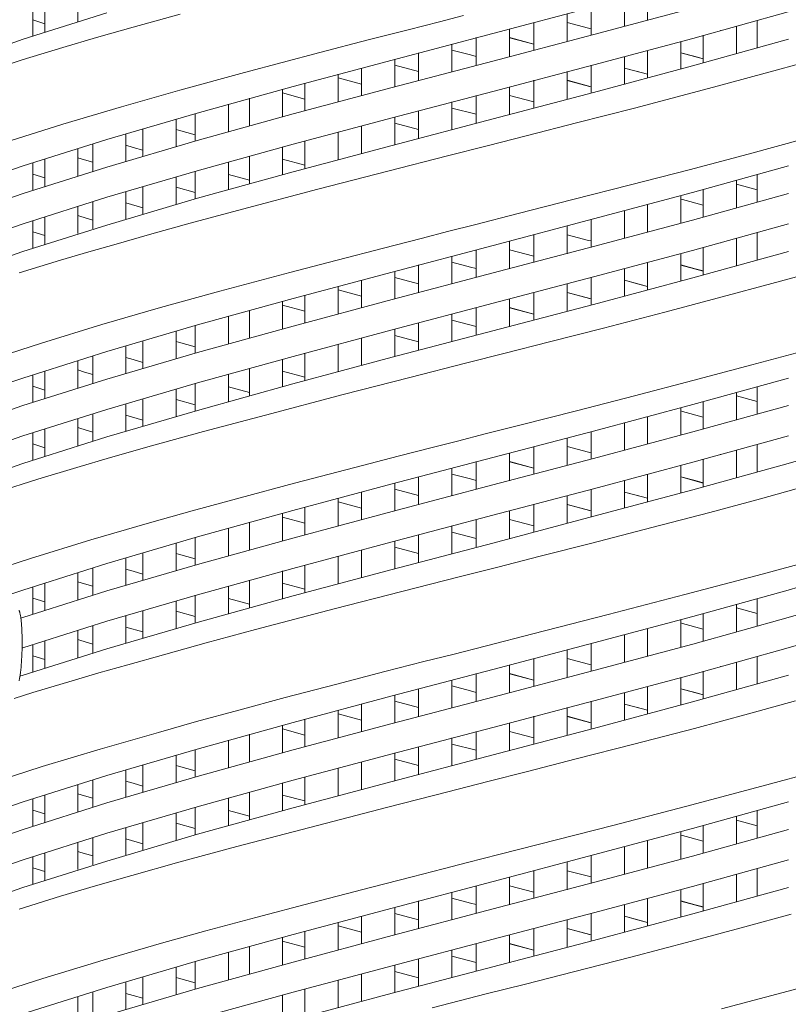
# Model space of a CAD drawing. Units: millimetres. Extents: x 998 to 3248, y 2742 to 3022.
# Drawn here: x 1121 to 1130, y 2774 to 2785 of the extents above; entities that cross this region are included whole.
import ezdxf

# ---------------------------------------------------------------- set-up
doc = ezdxf.new("R2010")
doc.units = ezdxf.units.MM
doc.layers.add('BODY', color=7, linetype='Continuous')

# ---------------------------------------------------------------- blocks, each defined once
blk = doc.blocks.new('5646546')
at = {"color": 21, "linetype": 'Continuous', "lineweight": 9}
for p, q in [((1115.412, 2785.21), (1115.412, 2784.897)), ((1121.742, 2785.16), (1121.742, 2784.841)), ((1122.011, 2784.914), (1122.011, 2785.232)), ((1114.888, 2785.043), (1114.888, 2784.73)), ((1115.026, 2784.776), (1115.026, 2785.089)), ((1120.217, 2784.757), (1121.388, 2785.066)), ((1121.356, 2784.739), (1121.356, 2785.057)), ((1121.388, 2784.747), (1122.534, 2785.053)), ((1114.775, 2784.691), (1115.747, 2784.997)), ((1115.026, 2784.871), (1114.888, 2784.916)), ((1116.051, 2784.831), (1116.596, 2784.983)), ((1119.88, 2784.966), (1119.599, 2784.894)), ((1121.079, 2784.984), (1121.079, 2784.665)), ((1122.534, 2784.702), (1123.64, 2785.008)), ((1115.626, 2784.71), (1116.051, 2784.831)), ((1119.239, 2784.802), (1118.772, 2784.683)), ((1119.599, 2784.894), (1119.239, 2784.802)), ((1120.412, 2784.809), (1120.412, 2784.49)), ((1120.693, 2784.564), (1120.693, 2784.883)), ((1121.079, 2784.885), (1121.327, 2784.82)), ((1121.327, 2784.82), (1121.356, 2784.812)), ((1123.04, 2784.843), (1123.04, 2784.524)), ((1123.281, 2784.59), (1123.281, 2784.91)), ((1113.893, 2784.382), (1114.775, 2784.691)), ((1114.888, 2784.789), (1114.888, 2784.729)), ((1115.026, 2784.773), (1115.026, 2784.789)), ((1115.236, 2784.596), (1115.626, 2784.71)), ((1119.051, 2784.451), (1120.217, 2784.757)), ((1120.026, 2784.391), (1120.026, 2784.71)), ((1120.217, 2784.438), (1121.388, 2784.747)), ((1120.335, 2784.792), (1120.334, 2784.792)), ((1120.412, 2784.792), (1120.412, 2784.493)), ((1120.427, 2784.707), (1120.412, 2784.711)), ((1120.693, 2784.636), (1120.412, 2784.709)), ((1120.693, 2784.636), (1120.427, 2784.707)), ((1120.693, 2784.567), (1120.693, 2784.792)), ((1121.079, 2784.792), (1121.079, 2784.668)), ((1121.356, 2784.741), (1121.356, 2784.792)), ((1121.388, 2784.397), (1122.534, 2784.702)), ((1121.554, 2784.792), (1121.554, 2784.792)), ((1122.532, 2784.382), (1123.643, 2784.691)), ((1122.654, 2784.419), (1122.654, 2784.737)), ((1122.654, 2784.42), (1122.654, 2784.736)), ((1122.857, 2784.792), (1122.853, 2784.792)), ((1123.04, 2784.792), (1123.04, 2784.526)), ((1123.281, 2784.593), (1123.281, 2784.792)), ((1114.767, 2784.453), (1115.236, 2784.596)), ((1118.772, 2784.683), (1118.215, 2784.539)), ((1119.744, 2784.636), (1119.744, 2784.317)), ((1122.397, 2784.667), (1122.397, 2784.35)), ((1122.397, 2784.667), (1122.397, 2784.348)), ((1118.215, 2784.539), (1117.342, 2784.307)), ((1119.081, 2784.46), (1119.081, 2784.141)), ((1119.358, 2784.215), (1119.358, 2784.534)), ((1119.744, 2784.567), (1119.961, 2784.51)), ((1119.961, 2784.51), (1120.026, 2784.493)), ((1121.742, 2784.491), (1121.742, 2784.173)), ((1121.742, 2784.49), (1121.742, 2784.173)), ((1122.011, 2784.245), (1122.011, 2784.563)), ((1122.011, 2784.245), (1122.011, 2784.562)), ((1122.397, 2784.534), (1122.561, 2784.491)), ((1122.397, 2784.533), (1122.654, 2784.463)), ((1122.561, 2784.491), (1122.654, 2784.465)), ((1123.558, 2784.347), (1124.212, 2784.531)), ((1114.232, 2784.28), (1114.767, 2784.453)), ((1117.905, 2784.146), (1119.051, 2784.451)), ((1118.695, 2784.039), (1118.695, 2784.358)), ((1119.051, 2784.132), (1120.217, 2784.438)), ((1119.358, 2784.317), (1119.081, 2784.39)), ((1120.217, 2784.087), (1121.388, 2784.397)), ((1121.356, 2784.07), (1121.356, 2784.39)), ((1121.356, 2784.07), (1121.356, 2784.387)), ((1121.386, 2784.076), (1122.532, 2784.382)), ((1121.758, 2784.354), (1121.742, 2784.358)), ((1121.878, 2784.322), (1121.742, 2784.358)), ((1122.011, 2784.286), (1121.758, 2784.354)), ((1122.776, 2784.135), (1123.558, 2784.347)), ((1117.342, 2784.307), (1116.591, 2784.1)), ((1118.426, 2784.286), (1118.426, 2783.967)), ((1118.426, 2784.245), (1118.695, 2784.173)), ((1121.079, 2784.317), (1121.079, 2783.997)), ((1121.079, 2784.314), (1121.079, 2783.997)), ((1122.011, 2784.286), (1121.878, 2784.322)), ((1116.794, 2783.836), (1117.905, 2784.146)), ((1117.905, 2783.827), (1119.051, 2784.132)), ((1118.04, 2783.864), (1118.04, 2784.183)), ((1120.412, 2784.142), (1120.412, 2783.822)), ((1120.412, 2784.139), (1120.412, 2783.82)), ((1120.693, 2783.895), (1120.693, 2784.216)), ((1120.693, 2783.895), (1120.693, 2784.213)), ((1121.079, 2784.215), (1121.339, 2784.146)), ((1121.079, 2784.215), (1121.093, 2784.212)), ((1121.093, 2784.212), (1121.356, 2784.142)), ((1121.339, 2784.146), (1121.356, 2784.142)), ((1121.858, 2783.894), (1122.776, 2784.135)), ((1116.591, 2784.1), (1115.917, 2783.908)), ((1117.397, 2783.69), (1117.397, 2784.009)), ((1117.783, 2784.113), (1117.783, 2783.795)), ((1118.04, 2783.998), (1117.783, 2784.069)), ((1119.051, 2783.781), (1120.217, 2784.087)), ((1120.026, 2783.721), (1120.026, 2784.041)), ((1120.22, 2783.77), (1121.386, 2784.076)), ((1120.693, 2783.966), (1120.412, 2784.041)), ((1120.693, 2783.966), (1120.412, 2784.039)), ((1115.917, 2783.908), (1115.237, 2783.707)), ((1117.157, 2783.94), (1117.157, 2783.624)), ((1119.744, 2783.966), (1119.744, 2783.648)), ((1119.744, 2783.895), (1120.026, 2783.822)), ((1121.188, 2783.723), (1121.858, 2783.894)), ((1115.747, 2783.531), (1116.794, 2783.836)), ((1116.771, 2783.514), (1116.771, 2783.83)), ((1116.794, 2783.517), (1117.905, 2783.827)), ((1117.905, 2783.476), (1119.051, 2783.781)), ((1119.081, 2783.791), (1119.081, 2783.473)), ((1119.358, 2783.547), (1119.358, 2783.864)), ((1115.237, 2783.707), (1114.565, 2783.495)), ((1116.55, 2783.767), (1116.55, 2783.45)), ((1118.695, 2783.371), (1118.695, 2783.688)), ((1119.05, 2783.461), (1120.22, 2783.77)), ((1119.358, 2783.646), (1119.081, 2783.719)), ((1120.619, 2783.578), (1121.188, 2783.723)), ((1115.967, 2783.595), (1115.967, 2783.281)), ((1116.164, 2783.338), (1116.164, 2783.654)), ((1116.55, 2783.648), (1116.578, 2783.639)), ((1116.578, 2783.639), (1116.771, 2783.586)), ((1118.426, 2783.616), (1118.426, 2783.298)), ((1120.154, 2783.459), (1120.619, 2783.578)), ((1114.775, 2783.225), (1115.747, 2783.531)), ((1115.582, 2783.162), (1115.582, 2783.477)), ((1115.747, 2783.211), (1116.794, 2783.517)), ((1116.05, 2783.439), (1115.967, 2783.464)), ((1116.164, 2783.407), (1116.05, 2783.439)), ((1116.794, 2783.166), (1117.905, 2783.476)), ((1117.783, 2783.444), (1117.783, 2783.124)), ((1117.904, 2783.155), (1119.05, 2783.461)), ((1118.04, 2783.194), (1118.04, 2783.513)), ((1119.693, 2783.341), (1120.154, 2783.459)), ((1123.825, 2783.54), (1123.175, 2783.362)), ((1115.412, 2783.426), (1115.412, 2783.11)), ((1115.412, 2783.319), (1115.488, 2783.295)), ((1117.397, 2783.018), (1117.397, 2783.337)), ((1119.003, 2783.163), (1119.693, 2783.341)), ((1123.175, 2783.362), (1122.491, 2783.18)), ((1113.893, 2782.915), (1114.775, 2783.225)), ((1114.775, 2782.906), (1115.747, 2783.211)), ((1114.888, 2783.258), (1114.888, 2782.946)), ((1115.026, 2782.991), (1115.026, 2783.303)), ((1115.488, 2783.295), (1115.582, 2783.267)), ((1117.157, 2783.269), (1117.157, 2782.952)), ((1117.783, 2783.304), (1118.04, 2783.234)), ((1122.532, 2782.915), (1123.643, 2783.225)), ((1115.026, 2783.086), (1114.888, 2783.13)), ((1115.747, 2782.861), (1116.794, 2783.166)), ((1116.55, 2783.098), (1116.55, 2782.782)), ((1116.771, 2782.844), (1116.771, 2783.162)), ((1116.798, 2782.85), (1117.904, 2783.155)), ((1117.397, 2783.059), (1117.157, 2783.125)), ((1118.191, 2782.954), (1119.003, 2783.163)), ((1122.491, 2783.18), (1121.813, 2783.004)), ((1123.281, 2782.804), (1123.281, 2783.123)), ((1116.164, 2782.67), (1116.164, 2782.983)), ((1116.55, 2782.978), (1116.771, 2782.916)), ((1121.813, 2783.004), (1121.146, 2782.835)), ((1123.04, 2783.056), (1123.04, 2782.738)), ((1123.04, 2783.014), (1123.281, 2782.948)), ((1113.893, 2782.596), (1114.775, 2782.906)), ((1115.967, 2782.925), (1115.967, 2782.611)), ((1117.261, 2782.71), (1118.191, 2782.954)), ((1121.386, 2782.61), (1122.532, 2782.915)), ((1122.397, 2782.88), (1122.397, 2782.561)), ((1122.532, 2782.596), (1123.643, 2782.906)), ((1122.654, 2782.632), (1122.654, 2782.949)), ((1114.775, 2782.555), (1115.747, 2782.861)), ((1115.412, 2782.756), (1115.412, 2782.442)), ((1115.582, 2782.496), (1115.582, 2782.809)), ((1115.745, 2782.54), (1116.798, 2782.85)), ((1116.164, 2782.738), (1115.967, 2782.795)), ((1121.146, 2782.835), (1120.51, 2782.673)), ((1122.011, 2782.457), (1122.011, 2782.775)), ((1122.417, 2782.834), (1122.397, 2782.839)), ((1122.654, 2782.769), (1122.417, 2782.834)), ((1115.026, 2782.322), (1115.026, 2782.634)), ((1115.412, 2782.65), (1115.445, 2782.64)), ((1115.445, 2782.64), (1115.582, 2782.598)), ((1116.71, 2782.561), (1117.261, 2782.71)), ((1120.51, 2782.673), (1120.007, 2782.544)), ((1121.742, 2782.703), (1121.742, 2782.384)), ((1113.907, 2782.25), (1114.775, 2782.555)), ((1114.774, 2782.235), (1115.745, 2782.54)), ((1114.888, 2782.589), (1114.888, 2782.276)), ((1116.241, 2782.431), (1116.71, 2782.561)), ((1120.007, 2782.544), (1119.71, 2782.468)), ((1120.22, 2782.304), (1121.386, 2782.61)), ((1121.079, 2782.527), (1121.079, 2782.208)), ((1121.356, 2782.281), (1121.356, 2782.6)), ((1121.386, 2782.291), (1122.532, 2782.596)), ((1122.532, 2782.246), (1123.643, 2782.555)), ((1115.026, 2782.417), (1114.888, 2782.461)), ((1115.853, 2782.32), (1116.241, 2782.431)), ((1119.71, 2782.468), (1119.386, 2782.385)), ((1120.693, 2782.106), (1120.693, 2782.425)), ((1121.079, 2782.428), (1121.327, 2782.362)), ((1123.281, 2782.133), (1123.281, 2782.453)), ((1114.888, 2782.335), (1114.888, 2782.275)), ((1115.026, 2782.318), (1115.026, 2782.335)), ((1115.538, 2782.228), (1115.853, 2782.32)), ((1119.386, 2782.385), (1118.952, 2782.273)), ((1119.05, 2781.995), (1120.22, 2782.304)), ((1120.335, 2782.335), (1120.334, 2782.335)), ((1120.412, 2782.352), (1120.412, 2782.033)), ((1120.412, 2782.335), (1120.412, 2782.036)), ((1120.693, 2782.11), (1120.693, 2782.335)), ((1121.079, 2782.335), (1121.079, 2782.211)), ((1121.327, 2782.362), (1121.356, 2782.355)), ((1121.356, 2782.284), (1121.356, 2782.335)), ((1121.554, 2782.335), (1121.554, 2782.335)), ((1122.857, 2782.335), (1122.853, 2782.335)), ((1123.04, 2782.386), (1123.04, 2782.067)), ((1123.04, 2782.335), (1123.04, 2782.069)), ((1123.281, 2782.135), (1123.281, 2782.335)), ((1113.93, 2781.941), (1114.774, 2782.235)), ((1115.21, 2782.131), (1115.538, 2782.228)), ((1118.952, 2782.273), (1118.414, 2782.133)), ((1119.744, 2782.179), (1119.744, 2781.86)), ((1120.026, 2781.934), (1120.026, 2782.253)), ((1120.22, 2781.985), (1121.386, 2782.291)), ((1120.427, 2782.249), (1120.412, 2782.253)), ((1120.693, 2782.178), (1120.412, 2782.252)), ((1120.693, 2782.179), (1120.427, 2782.249)), ((1121.386, 2781.94), (1122.532, 2782.246)), ((1122.397, 2782.209), (1122.397, 2781.893)), ((1122.397, 2782.209), (1122.397, 2781.891)), ((1122.535, 2781.929), (1123.642, 2782.235)), ((1122.654, 2781.963), (1122.654, 2782.279)), ((1122.654, 2781.961), (1122.654, 2782.279)), ((1114.732, 2781.985), (1115.21, 2782.131)), ((1118.414, 2782.133), (1117.865, 2781.99)), ((1119.358, 2781.758), (1119.358, 2782.077)), ((1119.744, 2782.11), (1119.961, 2782.053)), ((1122.011, 2781.788), (1122.011, 2782.105)), ((1122.011, 2781.787), (1122.011, 2782.105)), ((1122.397, 2782.077), (1122.561, 2782.033)), ((1122.397, 2782.075), (1122.654, 2782.005)), ((1117.865, 2781.99), (1117.054, 2781.774)), ((1117.904, 2781.689), (1119.05, 2781.995)), ((1119.05, 2781.676), (1120.22, 2781.985)), ((1119.081, 2782.003), (1119.081, 2781.684)), ((1119.961, 2782.053), (1120.026, 2782.036)), ((1121.742, 2782.034), (1121.742, 2781.716)), ((1121.742, 2782.033), (1121.742, 2781.716)), ((1122.561, 2782.033), (1122.654, 2782.008)), ((1123.452, 2781.863), (1123.947, 2781.999)), ((1118.695, 2781.582), (1118.695, 2781.9)), ((1119.358, 2781.86), (1119.081, 2781.932)), ((1120.22, 2781.634), (1121.386, 2781.94)), ((1121.079, 2781.86), (1121.079, 2781.539)), ((1121.079, 2781.857), (1121.079, 2781.539)), ((1121.356, 2781.613), (1121.356, 2781.933)), ((1121.356, 2781.613), (1121.356, 2781.93)), ((1121.385, 2781.619), (1122.535, 2781.929)), ((1121.758, 2781.896), (1121.742, 2781.901)), ((1121.878, 2781.864), (1121.742, 2781.901)), ((1122.011, 2781.829), (1121.758, 2781.896)), ((1122.011, 2781.828), (1121.878, 2781.864)), ((1122.875, 2781.708), (1123.452, 2781.863)), ((1117.054, 2781.774), (1116.366, 2781.583)), ((1118.04, 2781.407), (1118.04, 2781.725)), ((1118.426, 2781.829), (1118.426, 2781.51)), ((1118.426, 2781.788), (1118.695, 2781.715)), ((1120.693, 2781.438), (1120.693, 2781.759)), ((1120.693, 2781.437), (1120.693, 2781.756)), ((1121.079, 2781.758), (1121.339, 2781.689)), ((1121.079, 2781.758), (1121.093, 2781.755)), ((1121.093, 2781.755), (1121.356, 2781.684)), ((1116.798, 2781.384), (1117.904, 2781.689)), ((1117.783, 2781.656), (1117.783, 2781.338)), ((1118.04, 2781.541), (1117.783, 2781.611)), ((1117.904, 2781.37), (1119.05, 2781.676)), ((1119.05, 2781.325), (1120.22, 2781.634)), ((1120.219, 2781.314), (1121.385, 2781.619)), ((1120.412, 2781.685), (1120.412, 2781.364)), ((1120.412, 2781.682), (1120.412, 2781.363)), ((1121.339, 2781.689), (1121.356, 2781.684)), ((1122.212, 2781.532), (1122.875, 2781.708)), ((1116.366, 2781.583), (1115.69, 2781.387)), ((1117.397, 2781.232), (1117.397, 2781.551)), ((1119.744, 2781.509), (1119.744, 2781.19)), ((1120.026, 2781.264), (1120.026, 2781.583)), ((1120.693, 2781.509), (1120.412, 2781.583)), ((1120.693, 2781.508), (1120.412, 2781.582)), ((1121.499, 2781.346), (1122.212, 2781.532)), ((1115.69, 2781.387), (1114.988, 2781.173)), ((1115.745, 2781.074), (1116.798, 2781.384)), ((1117.157, 2781.483), (1117.157, 2781.166)), ((1119.358, 2781.089), (1119.358, 2781.407)), ((1119.744, 2781.438), (1120.026, 2781.364)), ((1116.55, 2781.31), (1116.55, 2780.993)), ((1116.771, 2781.056), (1116.771, 2781.373)), ((1116.798, 2781.064), (1117.904, 2781.37)), ((1117.904, 2781.019), (1119.05, 2781.325)), ((1119.053, 2781.008), (1120.219, 2781.314)), ((1119.081, 2781.333), (1119.081, 2781.016)), ((1120.876, 2781.186), (1121.499, 2781.346)), ((1114.988, 2781.173), (1114.323, 2780.959)), ((1116.164, 2780.881), (1116.164, 2781.197)), ((1116.55, 2781.19), (1116.578, 2781.182)), ((1116.578, 2781.182), (1116.771, 2781.128)), ((1118.426, 2781.159), (1118.426, 2780.841)), ((1118.695, 2780.913), (1118.695, 2781.231)), ((1119.358, 2781.188), (1119.081, 2781.262)), ((1120.362, 2781.055), (1120.876, 2781.186)), ((1114.774, 2780.768), (1115.745, 2781.074)), ((1115.745, 2780.755), (1116.798, 2781.064)), ((1115.967, 2781.137), (1115.967, 2780.823)), ((1118.04, 2780.737), (1118.04, 2781.055)), ((1119.918, 2780.943), (1120.362, 2781.055)), ((1123.856, 2781.092), (1123.217, 2780.919)), ((1115.412, 2780.968), (1115.412, 2780.653)), ((1115.582, 2780.705), (1115.582, 2781.02)), ((1116.05, 2780.982), (1115.967, 2781.007)), ((1116.164, 2780.949), (1116.05, 2780.982)), ((1116.798, 2780.714), (1117.904, 2781.019)), ((1117.783, 2780.986), (1117.783, 2780.667)), ((1117.902, 2780.699), (1119.053, 2781.008)), ((1119.258, 2780.775), (1119.918, 2780.943)), ((1115.026, 2780.534), (1115.026, 2780.846)), ((1115.412, 2780.862), (1115.488, 2780.837)), ((1115.488, 2780.837), (1115.582, 2780.809)), ((1117.157, 2780.812), (1117.157, 2780.495)), ((1117.397, 2780.561), (1117.397, 2780.879)), ((1117.783, 2780.847), (1118.04, 2780.777)), ((1123.217, 2780.919), (1122.536, 2780.739)), ((1114.269, 2780.593), (1114.774, 2780.768)), ((1114.774, 2780.449), (1115.745, 2780.755)), ((1114.888, 2780.801), (1114.888, 2780.489)), ((1115.745, 2780.404), (1116.798, 2780.714)), ((1116.771, 2780.386), (1116.771, 2780.704)), ((1116.796, 2780.393), (1117.902, 2780.699)), ((1118.485, 2780.576), (1119.258, 2780.775)), ((1122.536, 2780.739), (1121.858, 2780.561)), ((1122.535, 2780.463), (1123.642, 2780.768)), ((1115.026, 2780.629), (1114.888, 2780.673)), ((1116.55, 2780.641), (1116.55, 2780.324)), ((1117.397, 2780.602), (1117.157, 2780.667)), ((1123.04, 2780.602), (1123.04, 2780.285)), ((1123.281, 2780.351), (1123.281, 2780.669)), ((1115.967, 2780.467), (1115.967, 2780.154)), ((1116.164, 2780.212), (1116.164, 2780.526)), ((1116.55, 2780.52), (1116.771, 2780.459)), ((1117.583, 2780.339), (1118.485, 2780.576)), ((1121.858, 2780.561), (1121.188, 2780.388)), ((1122.654, 2780.178), (1122.654, 2780.496)), ((1123.04, 2780.561), (1123.281, 2780.495)), ((1114.336, 2780.297), (1114.774, 2780.449)), ((1114.774, 2780.098), (1115.745, 2780.404)), ((1115.748, 2780.088), (1116.796, 2780.393)), ((1121.188, 2780.388), (1120.548, 2780.225)), ((1121.385, 2780.153), (1122.535, 2780.463)), ((1122.397, 2780.426), (1122.397, 2780.107)), ((1122.417, 2780.381), (1122.397, 2780.386)), ((1122.654, 2780.315), (1122.417, 2780.381)), ((1122.535, 2780.144), (1123.642, 2780.449)), ((1115.412, 2780.298), (1115.412, 2779.985)), ((1115.582, 2780.038), (1115.582, 2780.352)), ((1116.164, 2780.281), (1115.967, 2780.337)), ((1116.866, 2780.147), (1117.583, 2780.339)), ((1121.742, 2780.25), (1121.742, 2779.931)), ((1122.011, 2780.003), (1122.011, 2780.322)), ((1114.888, 2780.132), (1114.888, 2779.819)), ((1115.026, 2779.864), (1115.026, 2780.177)), ((1115.412, 2780.193), (1115.445, 2780.182)), ((1115.445, 2780.182), (1115.582, 2780.14)), ((1116.265, 2779.983), (1116.866, 2780.147)), ((1120.548, 2780.225), (1120.131, 2780.12)), ((1120.219, 2779.848), (1121.385, 2780.153)), ((1121.356, 2779.828), (1121.356, 2780.147)), ((1121.385, 2779.834), (1122.535, 2780.144)), ((1114.354, 2779.953), (1114.774, 2780.098)), ((1114.773, 2779.778), (1115.748, 2780.088)), ((1119.807, 2780.038), (1119.516, 2779.964)), ((1120.131, 2780.12), (1119.807, 2780.038)), ((1121.079, 2780.073), (1121.079, 2779.754)), ((1122.535, 2779.793), (1123.642, 2780.098)), ((1123.64, 2779.778), (1124.692, 2780.088)), ((1115.026, 2779.959), (1114.888, 2780.004)), ((1115.787, 2779.847), (1116.265, 2779.983)), ((1119.516, 2779.964), (1119.121, 2779.863)), ((1120.412, 2779.899), (1120.412, 2779.579)), ((1120.693, 2779.653), (1120.693, 2779.972)), ((1121.079, 2779.974), (1121.327, 2779.909)), ((1121.327, 2779.909), (1121.356, 2779.901)), ((1123.04, 2779.932), (1123.04, 2779.613)), ((1123.281, 2779.679), (1123.281, 2779.999)), ((1114.888, 2779.877), (1114.888, 2779.817)), ((1115.026, 2779.861), (1115.026, 2779.877)), ((1115.397, 2779.733), (1115.787, 2779.847)), ((1119.121, 2779.863), (1118.618, 2779.732)), ((1119.053, 2779.542), (1120.219, 2779.848)), ((1120.026, 2779.481), (1120.026, 2779.8)), ((1120.219, 2779.529), (1121.385, 2779.834)), ((1120.335, 2779.881), (1120.334, 2779.881)), ((1120.412, 2779.881), (1120.412, 2779.582)), ((1120.427, 2779.796), (1120.412, 2779.8)), ((1120.693, 2779.725), (1120.412, 2779.798)), ((1120.693, 2779.725), (1120.427, 2779.796)), ((1120.693, 2779.656), (1120.693, 2779.881)), ((1121.079, 2779.881), (1121.079, 2779.757)), ((1121.356, 2779.83), (1121.356, 2779.881)), ((1121.385, 2779.483), (1122.535, 2779.793)), ((1121.554, 2779.881), (1121.554, 2779.881)), ((1122.654, 2779.508), (1122.654, 2779.826)), ((1122.654, 2779.51), (1122.654, 2779.825)), ((1122.857, 2779.881), (1122.853, 2779.881)), ((1123.04, 2779.881), (1123.04, 2779.616)), ((1123.281, 2779.682), (1123.281, 2779.881)), ((1114.398, 2779.648), (1114.773, 2779.778)), ((1114.946, 2779.596), (1115.397, 2779.733)), ((1118.618, 2779.732), (1117.919, 2779.549)), ((1119.744, 2779.725), (1119.744, 2779.406)), ((1122.397, 2779.756), (1122.397, 2779.439)), ((1122.397, 2779.756), (1122.397, 2779.438)), ((1122.534, 2779.472), (1123.64, 2779.778)), ((1114.424, 2779.431), (1114.946, 2779.596)), ((1119.358, 2779.304), (1119.358, 2779.623)), ((1119.744, 2779.656), (1119.961, 2779.599)), ((1119.961, 2779.599), (1120.026, 2779.582)), ((1121.742, 2779.581), (1121.742, 2779.262)), ((1121.742, 2779.579), (1121.742, 2779.262)), ((1122.011, 2779.335), (1122.011, 2779.652)), ((1122.011, 2779.334), (1122.011, 2779.652)), ((1122.397, 2779.624), (1122.561, 2779.58)), ((1122.397, 2779.622), (1122.654, 2779.552)), ((1122.561, 2779.58), (1122.654, 2779.554)), ((1117.919, 2779.549), (1117.291, 2779.381)), ((1117.902, 2779.233), (1119.053, 2779.542)), ((1118.695, 2779.128), (1118.695, 2779.447)), ((1119.053, 2779.223), (1120.219, 2779.529)), ((1119.081, 2779.55), (1119.081, 2779.231)), ((1119.358, 2779.406), (1119.081, 2779.479)), ((1120.219, 2779.178), (1121.385, 2779.483)), ((1121.356, 2779.159), (1121.356, 2779.479)), ((1121.356, 2779.16), (1121.356, 2779.477)), ((1121.388, 2779.167), (1122.534, 2779.472)), ((1121.758, 2779.443), (1121.742, 2779.447)), ((1121.878, 2779.411), (1121.742, 2779.447)), ((1122.011, 2779.375), (1121.758, 2779.443)), ((1123.32, 2779.37), (1123.83, 2779.511)), ((1117.291, 2779.381), (1116.736, 2779.23)), ((1118.426, 2779.375), (1118.426, 2779.057)), ((1118.426, 2779.335), (1118.695, 2779.262)), ((1121.079, 2779.406), (1121.079, 2779.086)), ((1121.079, 2779.403), (1121.079, 2779.086)), ((1122.011, 2779.375), (1121.878, 2779.411)), ((1122.73, 2779.212), (1123.32, 2779.37)), ((1116.736, 2779.23), (1116.24, 2779.092)), ((1116.796, 2778.927), (1117.902, 2779.233)), ((1117.902, 2778.913), (1119.053, 2779.223)), ((1118.04, 2778.954), (1118.04, 2779.272)), ((1120.412, 2779.231), (1120.412, 2778.911)), ((1120.412, 2779.229), (1120.412, 2778.91)), ((1120.693, 2778.984), (1120.693, 2779.305)), ((1120.693, 2778.984), (1120.693, 2779.302)), ((1121.079, 2779.305), (1121.093, 2779.301)), ((1121.079, 2779.304), (1121.339, 2779.235)), ((1121.093, 2779.301), (1121.356, 2779.231)), ((1121.339, 2779.235), (1121.356, 2779.231)), ((1117.783, 2779.202), (1117.783, 2778.885)), ((1118.04, 2779.087), (1117.783, 2779.158)), ((1119.053, 2778.872), (1120.219, 2779.178)), ((1120.026, 2778.811), (1120.026, 2779.13)), ((1120.217, 2778.857), (1121.388, 2779.167)), ((1120.693, 2779.055), (1120.412, 2779.13)), ((1120.693, 2779.055), (1120.412, 2779.129)), ((1122.059, 2779.037), (1122.73, 2779.212)), ((1116.24, 2779.092), (1115.56, 2778.894)), ((1117.157, 2779.029), (1117.157, 2778.713)), ((1117.397, 2778.779), (1117.397, 2779.098)), ((1119.744, 2779.055), (1119.744, 2778.737)), ((1121.364, 2778.857), (1122.059, 2779.037)), ((1115.56, 2778.894), (1114.86, 2778.678)), ((1115.748, 2778.621), (1116.796, 2778.927)), ((1116.771, 2778.603), (1116.771, 2778.919)), ((1116.796, 2778.608), (1117.902, 2778.913)), ((1117.902, 2778.563), (1119.053, 2778.872)), ((1119.081, 2778.88), (1119.081, 2778.562)), ((1119.358, 2778.636), (1119.358, 2778.953)), ((1119.744, 2778.984), (1120.026, 2778.911)), ((1116.55, 2778.857), (1116.55, 2778.539)), ((1118.695, 2778.46), (1118.695, 2778.777)), ((1119.051, 2778.552), (1120.217, 2778.857)), ((1119.358, 2778.735), (1119.081, 2778.808)), ((1120.767, 2778.704), (1121.364, 2778.857)), ((1114.86, 2778.678), (1114.588, 2778.588)), ((1115.967, 2778.684), (1115.967, 2778.37)), ((1116.164, 2778.428), (1116.164, 2778.744)), ((1116.55, 2778.737), (1116.578, 2778.729)), ((1116.578, 2778.729), (1116.771, 2778.675)), ((1118.426, 2778.705), (1118.426, 2778.387)), ((1120.277, 2778.578), (1120.767, 2778.704)), ((1123.96, 2778.665), (1123.34, 2778.495)), ((1114.773, 2778.312), (1115.748, 2778.621)), ((1115.582, 2778.251), (1115.582, 2778.566)), ((1115.748, 2778.302), (1116.796, 2778.608)), ((1116.05, 2778.529), (1115.967, 2778.554)), ((1116.164, 2778.496), (1116.05, 2778.529)), ((1116.796, 2778.257), (1117.902, 2778.563)), ((1117.783, 2778.533), (1117.783, 2778.213)), ((1117.905, 2778.246), (1119.051, 2778.552)), ((1118.04, 2778.283), (1118.04, 2778.602)), ((1119.829, 2778.464), (1120.277, 2778.578)), ((1123.64, 2778.312), (1124.692, 2778.621)), ((1115.412, 2778.515), (1115.412, 2778.199)), ((1117.397, 2778.107), (1117.397, 2778.426)), ((1119.162, 2778.294), (1119.829, 2778.464)), ((1123.34, 2778.495), (1122.444, 2778.259)), ((1114.611, 2778.256), (1114.773, 2778.312)), ((1114.773, 2777.993), (1115.748, 2778.302)), ((1114.888, 2778.348), (1114.888, 2778.035)), ((1115.026, 2778.08), (1115.026, 2778.392)), ((1115.412, 2778.408), (1115.488, 2778.384)), ((1115.488, 2778.384), (1115.582, 2778.356)), ((1117.157, 2778.359), (1117.157, 2778.041)), ((1117.783, 2778.393), (1118.04, 2778.324)), ((1122.534, 2778.006), (1123.64, 2778.312)), ((1123.64, 2777.993), (1124.692, 2778.302)), ((1115.026, 2778.175), (1114.888, 2778.219)), ((1115.748, 2777.951), (1116.796, 2778.257)), ((1116.55, 2778.187), (1116.55, 2777.871)), ((1116.771, 2777.933), (1116.771, 2778.251)), ((1116.794, 2777.937), (1117.905, 2778.246)), ((1117.397, 2778.148), (1117.157, 2778.214)), ((1118.381, 2778.094), (1119.162, 2778.294)), ((1122.444, 2778.259), (1121.554, 2778.029)), ((1123.281, 2777.896), (1123.281, 2778.214)), ((1116.164, 2777.759), (1116.164, 2778.073)), ((1117.47, 2777.855), (1118.381, 2778.094)), ((1123.04, 2778.147), (1123.04, 2777.829)), ((1123.04, 2778.106), (1123.281, 2778.04)), ((1114.751, 2777.985), (1114.773, 2777.993)), ((1115.967, 2778.014), (1115.967, 2777.701)), ((1116.55, 2778.067), (1116.771, 2778.005)), ((1121.554, 2778.029), (1120.683, 2777.805)), ((1121.388, 2777.701), (1122.534, 2778.006)), ((1122.397, 2777.971), (1122.397, 2777.652)), ((1122.534, 2777.687), (1123.64, 2777.993)), ((1122.654, 2777.723), (1122.654, 2778.041)), ((1114.773, 2777.642), (1115.748, 2777.951)), ((1115.412, 2777.845), (1115.412, 2777.532)), ((1115.582, 2777.585), (1115.582, 2777.898)), ((1115.747, 2777.631), (1116.794, 2777.937)), ((1116.164, 2777.827), (1115.967, 2777.884)), ((1116.897, 2777.7), (1117.47, 2777.855)), ((1122.011, 2777.548), (1122.011, 2777.867)), ((1122.417, 2777.926), (1122.397, 2777.931)), ((1122.654, 2777.86), (1122.417, 2777.926)), ((1123.64, 2777.642), (1124.692, 2777.951)), ((1115.412, 2777.739), (1115.445, 2777.729)), ((1120.683, 2777.805), (1120.145, 2777.667)), ((1121.742, 2777.795), (1121.742, 2777.476)), ((1114.764, 2777.639), (1114.773, 2777.642)), ((1114.775, 2777.325), (1115.747, 2777.631)), ((1114.888, 2777.678), (1114.888, 2777.365)), ((1115.026, 2777.411), (1115.026, 2777.724)), ((1115.445, 2777.729), (1115.582, 2777.687)), ((1116.401, 2777.563), (1116.897, 2777.7)), ((1120.145, 2777.667), (1119.753, 2777.567)), ((1120.217, 2777.391), (1121.388, 2777.701)), ((1121.079, 2777.618), (1121.079, 2777.299)), ((1121.356, 2777.373), (1121.356, 2777.692)), ((1121.388, 2777.381), (1122.534, 2777.687)), ((1122.534, 2777.336), (1123.64, 2777.642)), ((1115.026, 2777.506), (1114.888, 2777.551)), ((1115.988, 2777.447), (1116.401, 2777.563)), ((1119.753, 2777.567), (1119.42, 2777.483)), ((1120.693, 2777.198), (1120.693, 2777.517)), ((1121.079, 2777.519), (1121.327, 2777.454)), ((1123.281, 2777.224), (1123.281, 2777.544)), ((1114.888, 2777.424), (1114.888, 2777.364)), ((1115.026, 2777.407), (1115.026, 2777.424)), ((1115.653, 2777.352), (1115.988, 2777.447)), ((1119.42, 2777.483), (1118.967, 2777.367)), ((1119.051, 2777.086), (1120.217, 2777.391)), ((1120.335, 2777.426), (1120.334, 2777.426)), ((1120.412, 2777.444), (1120.412, 2777.124)), ((1120.412, 2777.426), (1120.412, 2777.127)), ((1120.693, 2777.201), (1120.693, 2777.426)), ((1121.079, 2777.426), (1121.079, 2777.302)), ((1121.327, 2777.454), (1121.356, 2777.446)), ((1121.356, 2777.375), (1121.356, 2777.426)), ((1121.554, 2777.426), (1121.554, 2777.426)), ((1122.857, 2777.426), (1122.853, 2777.426)), ((1123.04, 2777.477), (1123.04, 2777.158)), ((1123.04, 2777.426), (1123.04, 2777.161)), ((1123.281, 2777.227), (1123.281, 2777.426)), ((1114.74, 2777.313), (1114.775, 2777.325)), ((1115.345, 2777.262), (1115.653, 2777.352)), ((1118.967, 2777.367), (1118.396, 2777.22)), ((1120.026, 2777.026), (1120.026, 2777.345)), ((1120.217, 2777.072), (1121.388, 2777.381)), ((1120.427, 2777.341), (1120.412, 2777.345)), ((1120.693, 2777.27), (1120.412, 2777.343)), ((1120.693, 2777.27), (1120.427, 2777.341)), ((1121.388, 2777.031), (1122.534, 2777.336)), ((1122.397, 2777.301), (1122.397, 2776.984)), ((1122.397, 2777.301), (1122.397, 2776.983)), ((1122.532, 2777.016), (1123.643, 2777.325)), ((1122.654, 2777.053), (1122.654, 2777.371)), ((1122.654, 2777.055), (1122.654, 2777.37)), ((1114.888, 2777.124), (1115.345, 2777.262)), ((1118.396, 2777.22), (1117.812, 2777.067)), ((1119.358, 2776.849), (1119.358, 2777.168)), ((1119.744, 2777.27), (1119.744, 2776.951)), ((1119.744, 2777.201), (1119.961, 2777.144)), ((1122.011, 2776.879), (1122.011, 2777.197)), ((1122.011, 2776.879), (1122.011, 2777.197)), ((1122.397, 2777.168), (1122.561, 2777.125)), ((1122.397, 2777.167), (1122.654, 2777.097)), ((1114.674, 2777.056), (1114.888, 2777.124)), ((1117.812, 2777.067), (1117.275, 2776.922)), ((1117.905, 2776.78), (1119.051, 2777.086)), ((1119.051, 2776.766), (1120.217, 2777.072)), ((1119.081, 2777.095), (1119.081, 2776.776)), ((1119.961, 2777.144), (1120.026, 2777.127)), ((1121.742, 2777.125), (1121.742, 2776.807)), ((1121.742, 2777.124), (1121.742, 2776.807)), ((1122.561, 2777.125), (1122.654, 2777.099)), ((1118.695, 2776.673), (1118.695, 2776.992)), ((1119.358, 2776.951), (1119.081, 2777.024)), ((1120.217, 2776.721), (1121.388, 2777.031)), ((1121.079, 2776.951), (1121.079, 2776.631)), ((1121.079, 2776.948), (1121.079, 2776.631)), ((1121.356, 2776.704), (1121.356, 2777.024)), ((1121.356, 2776.704), (1121.356, 2777.022)), ((1121.386, 2776.71), (1122.532, 2777.016)), ((1121.758, 2776.988), (1121.742, 2776.992)), ((1121.878, 2776.956), (1121.742, 2776.992)), ((1122.011, 2776.92), (1121.758, 2776.988)), ((1122.011, 2776.92), (1121.878, 2776.956)), ((1123.178, 2776.878), (1123.725, 2777.028)), ((1117.275, 2776.922), (1116.786, 2776.788)), ((1118.426, 2776.92), (1118.426, 2776.601)), ((1118.426, 2776.88), (1118.695, 2776.807)), ((1120.693, 2776.529), (1120.693, 2776.85)), ((1120.693, 2776.529), (1120.693, 2776.847)), ((1121.079, 2776.85), (1121.093, 2776.846)), ((1121.079, 2776.849), (1121.339, 2776.78)), ((1121.093, 2776.846), (1121.356, 2776.776)), ((1122.553, 2776.71), (1123.178, 2776.878)), ((1116.786, 2776.788), (1116.343, 2776.664)), ((1116.794, 2776.47), (1117.905, 2776.78)), ((1117.783, 2776.747), (1117.783, 2776.43)), ((1117.905, 2776.461), (1119.051, 2776.766)), ((1118.04, 2776.498), (1118.04, 2776.817)), ((1119.051, 2776.416), (1120.217, 2776.721)), ((1120.22, 2776.405), (1121.386, 2776.71)), ((1120.412, 2776.776), (1120.412, 2776.456)), ((1120.412, 2776.774), (1120.412, 2776.454)), ((1121.339, 2776.78), (1121.356, 2776.776)), ((1121.852, 2776.526), (1122.553, 2776.71)), ((1116.343, 2776.664), (1115.67, 2776.471)), ((1117.397, 2776.324), (1117.397, 2776.643)), ((1118.04, 2776.632), (1117.783, 2776.703)), ((1119.744, 2776.6), (1119.744, 2776.282)), ((1120.026, 2776.356), (1120.026, 2776.675)), ((1120.693, 2776.6), (1120.412, 2776.675)), ((1120.693, 2776.6), (1120.412, 2776.673)), ((1117.157, 2776.574), (1117.157, 2776.258)), ((1119.358, 2776.181), (1119.358, 2776.498)), ((1119.744, 2776.529), (1120.026, 2776.456)), ((1121.185, 2776.356), (1121.852, 2776.526)), ((1115.67, 2776.471), (1114.996, 2776.267)), ((1115.747, 2776.165), (1116.794, 2776.47)), ((1116.55, 2776.401), (1116.55, 2776.084)), ((1116.771, 2776.148), (1116.771, 2776.464)), ((1116.794, 2776.151), (1117.905, 2776.461)), ((1117.905, 2776.11), (1119.051, 2776.416)), ((1119.05, 2776.095), (1120.22, 2776.405)), ((1119.081, 2776.425), (1119.081, 2776.107)), ((1114.996, 2776.267), (1114.386, 2776.069)), ((1116.164, 2775.973), (1116.164, 2776.289)), ((1116.55, 2776.282), (1116.578, 2776.274)), ((1116.578, 2776.274), (1116.771, 2776.22)), ((1118.426, 2776.25), (1118.426, 2775.932)), ((1118.695, 2776.005), (1118.695, 2776.322)), ((1119.358, 2776.28), (1119.081, 2776.353)), ((1120.621, 2776.212), (1121.185, 2776.356)), ((1114.775, 2775.859), (1115.747, 2776.165)), ((1115.747, 2775.846), (1116.794, 2776.151)), ((1115.967, 2776.229), (1115.967, 2775.915)), ((1118.04, 2775.828), (1118.04, 2776.147)), ((1120.159, 2776.094), (1120.621, 2776.212)), ((1124.048, 2776.236), (1123.435, 2776.067)), ((1115.412, 2776.06), (1115.412, 2775.744)), ((1115.582, 2775.796), (1115.582, 2776.111)), ((1116.05, 2776.074), (1115.967, 2776.098)), ((1116.164, 2776.041), (1116.05, 2776.074)), ((1116.794, 2775.8), (1117.905, 2776.11)), ((1117.783, 2776.078), (1117.783, 2775.758)), ((1117.904, 2775.789), (1119.05, 2776.095)), ((1119.696, 2775.976), (1120.159, 2776.094)), ((1123.435, 2776.067), (1122.524, 2775.823)), ((1115.026, 2775.625), (1115.026, 2775.937)), ((1115.412, 2775.953), (1115.488, 2775.929)), ((1115.488, 2775.929), (1115.582, 2775.901)), ((1117.397, 2775.652), (1117.397, 2775.971)), ((1117.783, 2775.938), (1118.04, 2775.869)), ((1119.002, 2775.797), (1119.696, 2775.976)), ((1114.288, 2775.688), (1114.775, 2775.859)), ((1114.775, 2775.54), (1115.747, 2775.846)), ((1114.888, 2775.893), (1114.888, 2775.58)), ((1115.747, 2775.495), (1116.794, 2775.8)), ((1116.771, 2775.478), (1116.771, 2775.796)), ((1117.157, 2775.904), (1117.157, 2775.586)), ((1118.186, 2775.587), (1119.002, 2775.797)), ((1122.524, 2775.823), (1121.622, 2775.59)), ((1122.532, 2775.55), (1123.643, 2775.859)), ((1115.026, 2775.72), (1114.888, 2775.764)), ((1116.55, 2775.732), (1116.55, 2775.416)), ((1116.798, 2775.484), (1117.904, 2775.789)), ((1117.397, 2775.693), (1117.157, 2775.759)), ((1123.04, 2775.69), (1123.04, 2775.372)), ((1123.281, 2775.438), (1123.281, 2775.757)), ((1116.164, 2775.304), (1116.164, 2775.618)), ((1116.55, 2775.612), (1116.771, 2775.55)), ((1117.252, 2775.342), (1118.186, 2775.587)), ((1121.622, 2775.59), (1120.743, 2775.366)), ((1122.654, 2775.266), (1122.654, 2775.583)), ((1123.04, 2775.648), (1123.281, 2775.583)), ((1113.893, 2775.23), (1114.775, 2775.54)), ((1114.775, 2775.189), (1115.747, 2775.495)), ((1115.745, 2775.174), (1116.798, 2775.484)), ((1115.967, 2775.559), (1115.967, 2775.246)), ((1121.386, 2775.244), (1122.532, 2775.55)), ((1122.397, 2775.514), (1122.397, 2775.195)), ((1122.417, 2775.468), (1122.397, 2775.473)), ((1122.654, 2775.403), (1122.417, 2775.468)), ((1122.532, 2775.23), (1123.643, 2775.54)), ((1115.412, 2775.39), (1115.412, 2775.077)), ((1115.582, 2775.13), (1115.582, 2775.443)), ((1116.164, 2775.372), (1115.967, 2775.429)), ((1116.581, 2775.16), (1117.252, 2775.342)), ((1120.743, 2775.366), (1120.287, 2775.25)), ((1121.742, 2775.337), (1121.742, 2775.018)), ((1122.011, 2775.091), (1122.011, 2775.409)), ((1114.888, 2775.223), (1114.888, 2774.91)), ((1115.026, 2774.956), (1115.026, 2775.269)), ((1115.412, 2775.284), (1115.445, 2775.274)), ((1115.445, 2775.274), (1115.582, 2775.232)), ((1120.287, 2775.25), (1119.926, 2775.158)), ((1120.22, 2774.938), (1121.386, 2775.244)), ((1121.356, 2774.915), (1121.356, 2775.234)), ((1121.386, 2774.925), (1122.532, 2775.23)), ((1113.893, 2774.88), (1114.775, 2775.189)), ((1114.774, 2774.869), (1115.745, 2775.174)), ((1116.037, 2775.007), (1116.581, 2775.16)), ((1119.926, 2775.158), (1119.642, 2775.085)), ((1121.079, 2775.161), (1121.079, 2774.842)), ((1122.532, 2774.88), (1123.643, 2775.189)), ((1115.026, 2775.051), (1114.888, 2775.095)), ((1115.615, 2774.885), (1116.037, 2775.007)), ((1119.642, 2775.085), (1119.283, 2774.992)), ((1120.693, 2774.74), (1120.693, 2775.059)), ((1121.079, 2775.062), (1121.327, 2774.997)), ((1121.327, 2774.997), (1121.356, 2774.989)), ((1123.04, 2775.02), (1123.04, 2774.701)), ((1123.281, 2774.767), (1123.281, 2775.087)), ((1114.888, 2774.969), (1114.888, 2774.909)), ((1115.026, 2774.952), (1115.026, 2774.969)), ((1115.21, 2774.765), (1115.615, 2774.885)), ((1119.283, 2774.992), (1118.816, 2774.872)), ((1119.05, 2774.629), (1120.22, 2774.938)), ((1120.026, 2774.568), (1120.026, 2774.887)), ((1120.22, 2774.619), (1121.386, 2774.925)), ((1120.335, 2774.969), (1120.334, 2774.969)), ((1120.412, 2774.986), (1120.412, 2774.667)), ((1120.412, 2774.969), (1120.412, 2774.67)), ((1120.427, 2774.883), (1120.412, 2774.887)), ((1120.693, 2774.812), (1120.412, 2774.886)), ((1120.693, 2774.813), (1120.427, 2774.883)), ((1120.693, 2774.744), (1120.693, 2774.969)), ((1121.079, 2774.969), (1121.079, 2774.845)), ((1121.356, 2774.918), (1121.356, 2774.969)), ((1121.386, 2774.574), (1122.532, 2774.88)), ((1121.554, 2774.969), (1121.554, 2774.969)), ((1122.654, 2774.597), (1122.654, 2774.913)), ((1122.654, 2774.595), (1122.654, 2774.913)), ((1122.857, 2774.969), (1122.853, 2774.969)), ((1123.04, 2774.969), (1123.04, 2774.703)), ((1123.281, 2774.769), (1123.281, 2774.969)), ((1113.895, 2774.563), (1114.774, 2774.869)), ((1118.816, 2774.872), (1118.119, 2774.691)), ((1119.744, 2774.813), (1119.744, 2774.494)), ((1122.397, 2774.844), (1122.397, 2774.527)), ((1122.397, 2774.843), (1122.397, 2774.525)), ((1122.535, 2774.563), (1123.642, 2774.869)), ((1114.729, 2774.618), (1115.21, 2774.765)), ((1118.119, 2774.691), (1117.471, 2774.521)), ((1119.358, 2774.392), (1119.358, 2774.711)), ((1119.744, 2774.744), (1119.961, 2774.687)), ((1119.961, 2774.687), (1120.026, 2774.67)), ((1121.742, 2774.668), (1121.742, 2774.35)), ((1121.742, 2774.667), (1121.742, 2774.35)), ((1122.011, 2774.422), (1122.011, 2774.739)), ((1122.011, 2774.421), (1122.011, 2774.739)), ((1122.397, 2774.711), (1122.561, 2774.667)), ((1122.397, 2774.709), (1122.654, 2774.639)), ((1122.561, 2774.667), (1122.654, 2774.642)), ((1117.904, 2774.323), (1119.05, 2774.629)), ((1119.05, 2774.31), (1120.22, 2774.619)), ((1119.081, 2774.637), (1119.081, 2774.318)), ((1119.358, 2774.494), (1119.081, 2774.566)), ((1120.22, 2774.269), (1121.386, 2774.574)), ((1121.356, 2774.247), (1121.356, 2774.567)), ((1121.356, 2774.247), (1121.356, 2774.564)), ((1121.385, 2774.254), (1122.535, 2774.563)), ((1123.138, 2774.413), (1123.673, 2774.558)), ((1117.471, 2774.521), (1116.893, 2774.364)), ((1118.426, 2774.463), (1118.426, 2774.144)), ((1118.695, 2774.216), (1118.695, 2774.534)), ((1121.079, 2774.494), (1121.079, 2774.173)), ((1121.079, 2774.491), (1121.079, 2774.173)), ((1121.758, 2774.531), (1121.742, 2774.535)), ((1121.878, 2774.498), (1121.742, 2774.535)), ((1122.011, 2774.463), (1121.758, 2774.531)), ((1122.011, 2774.462), (1121.878, 2774.498)), ((1116.893, 2774.364), (1116.381, 2774.221)), ((1116.798, 2774.018), (1117.904, 2774.323)), ((1117.904, 2774.004), (1119.05, 2774.31)), ((1118.04, 2774.041), (1118.04, 2774.359)), ((1118.426, 2774.422), (1118.695, 2774.349)), ((1120.412, 2774.319), (1120.412, 2773.998)), ((1120.412, 2774.316), (1120.412, 2773.997)), ((1120.693, 2774.072), (1120.693, 2774.393)), ((1120.693, 2774.071), (1120.693, 2774.39)), ((1121.079, 2774.392), (1121.339, 2774.323)), ((1121.079, 2774.392), (1121.093, 2774.389)), ((1121.093, 2774.389), (1121.356, 2774.318)), ((1121.339, 2774.323), (1121.356, 2774.318)), ((1122.518, 2774.247), (1123.138, 2774.413)), ((1116.381, 2774.221), (1115.703, 2774.024)), ((1117.783, 2774.29), (1117.783, 2773.972)), ((1118.04, 2774.175), (1117.783, 2774.245)), ((1119.05, 2773.959), (1120.22, 2774.269)), ((1120.026, 2773.898), (1120.026, 2774.217)), ((1120.219, 2773.948), (1121.385, 2774.254)), ((1120.693, 2774.143), (1120.412, 2774.217)), ((1120.693, 2774.143), (1120.412, 2774.216)), ((1121.815, 2774.062), (1122.518, 2774.247)), ((1117.157, 2774.117), (1117.157, 2773.8)), ((1117.397, 2773.866), (1117.397, 2774.185)), ((1119.744, 2774.143), (1119.744, 2773.824)), ((1115.703, 2774.024), (1115.004, 2773.812)), ((1115.745, 2773.708), (1116.798, 2774.018)), ((1116.771, 2773.69), (1116.771, 2774.007)), ((1116.798, 2773.699), (1117.904, 2774.004)), ((1119.081, 2773.967), (1119.081, 2773.65)), ((1119.358, 2773.723), (1119.358, 2774.041)), ((1119.744, 2774.072), (1120.026, 2773.998)), ((1121.152, 2773.891), (1121.815, 2774.062)), ((1116.55, 2773.944), (1116.55, 2773.627)), ((1117.904, 2773.653), (1119.05, 2773.959)), ((1118.695, 2773.547), (1118.695, 2773.865)), ((1119.053, 2773.642), (1120.219, 2773.948)), ((1119.358, 2773.822), (1119.081, 2773.896)), ((1120.595, 2773.748), (1121.152, 2773.891)), ((1115.004, 2773.812), (1114.343, 2773.6)), ((1115.967, 2773.771), (1115.967, 2773.457)), ((1116.164, 2773.515), (1116.164, 2773.831)), ((1116.55, 2773.824), (1116.578, 2773.816)), ((1116.578, 2773.816), (1116.771, 2773.762)), ((1118.426, 2773.793), (1118.426, 2773.475)), ((1120.141, 2773.634), (1120.595, 2773.748)), ((1114.774, 2773.403), (1115.745, 2773.708)), ((1115.582, 2773.339), (1115.582, 2773.654)), ((1115.745, 2773.389), (1116.798, 2773.699)), ((1116.05, 2773.616), (1115.967, 2773.641)), ((1116.798, 2773.348), (1117.904, 2773.653)), ((1117.902, 2773.333), (1119.053, 2773.642)), ((1118.04, 2773.371), (1118.04, 2773.689)), ((1119.515, 2773.475), (1120.141, 2773.634)), ((1123.756, 2773.699), (1122.866, 2773.46)), ((1115.412, 2773.602), (1115.412, 2773.287)), ((1116.164, 2773.584), (1116.05, 2773.616)), ((1117.783, 2773.621), (1117.783, 2773.301))]:
    blk.add_line(p, q, dxfattribs=at)
blk.add_open_spline([(1114.729, 2777.262), (1114.732, 2777.275), (1114.744, 2777.322), (1114.753, 2777.418), (1114.762, 2777.551), (1114.766, 2777.724), (1114.762, 2777.873), (1114.752, 2777.977), (1114.747, 2778.016), (1114.742, 2778.043), (1114.736, 2778.062), (1114.732, 2778.07), (1114.729, 2778.074), (1114.727, 2778.074), (1114.727, 2778.074)], degree=3, knots=[0, 0, 0, 0, 0.057912, 0.202116, 0.349595, 0.540766, 0.808783, 0.867583, 0.908823, 0.951471, 0.969038, 0.986762, 0.99692, 1, 1, 1, 1], dxfattribs=at)

msp = doc.modelspace()

# ---------------------------------------------------------------- block references
at = {"layer": 'BODY'}
msp.add_blockref('5646546', (6.574, 0), dxfattribs=at)

doc.saveas('drawing.dxf')
